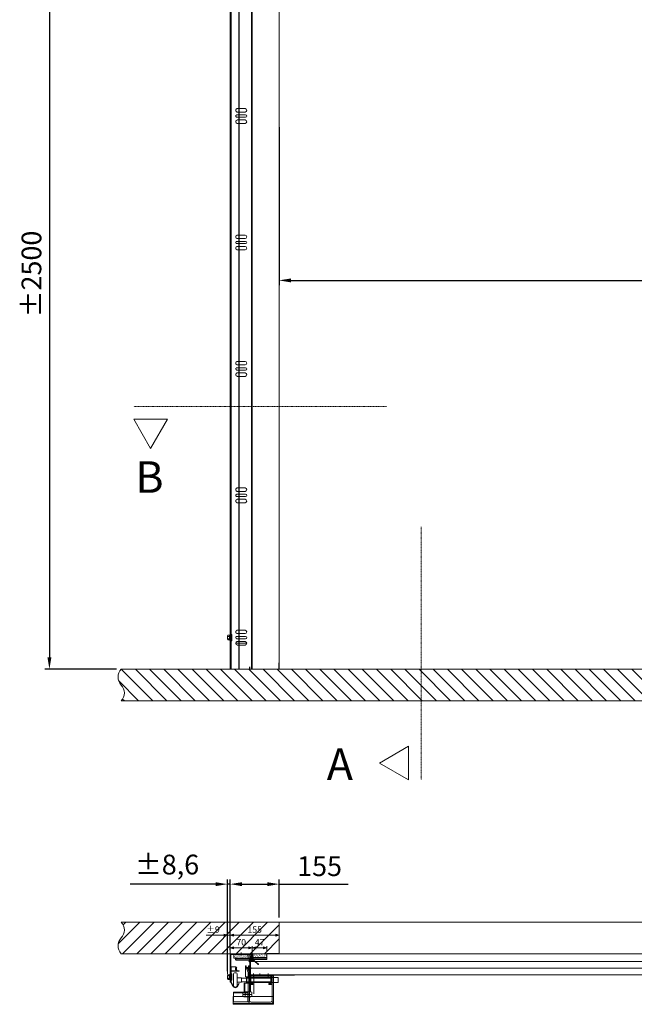
# Model space of a CAD drawing. Units: millimetres. Extents: x 2756 to 70025, y -51692 to -32073.
# Drawn here: x 43033 to 44979, y -41489 to -38374 of the extents above; entities that cross this region are included whole.
import ezdxf
from ezdxf.lldxf.tags import DXFTag

# ---------------------------------------------------------------- set-up
doc = ezdxf.new("R2010")
doc.units = ezdxf.units.MM
for name, pattern in [('ACAD_ISO02W100', [15, 12, -3]), ('ACISOWELD', [3, 2, -1]), ('DASHDOT', [4, 2, -0.9, 0.2, -0.9])]:
    doc.linetypes.add(name, pattern=pattern)
doc.layers.get('Defpoints').update_dxf_attribs({"color": 4})
for name, color, linetype, lineweight in [('0 dun', 7, 'Continuous', 0), ('_DIM', 1, 'Continuous', 9), ('_DIM detail', 6, 'Continuous', 13), ('_situatie', 252, 'Continuous', 9), ('Bouten', 7, 'ACAD_ISO02W100', 5), ('BWP', 201, 'Continuous', 13), ('dim', 1, 'Continuous', 13), ('Hartlijn', 6, 'Continuous', 5), ('hulplijn', 3, 'Continuous', 13), ('Moer', 7, 'Continuous', 20), ('onderdelen', 7, 'Continuous', 13), ('palusol', 1, 'Continuous', 13), ('Rails', 3, 'Continuous', 15), ('Rubber', 250, 'Continuous', 15), ('Zetwerk', 7, 'Continuous', 15)]:
    doc.layers.add(name, color=color, linetype=linetype, lineweight=lineweight)
doc.styles.get("Standard").update_dxf_attribs({"font": 'txt.shx'})
tags = doc.linetypes.add('CENTER2', pattern=[28.575, 19.05, -3.175, 3.175, -3.175]).pattern_tags.tags
tags[10:11] = [DXFTag(74, 4), DXFTag(75, 0), DXFTag(340, '0'), DXFTag(46, 0.0), DXFTag(50, 0.0), DXFTag(44, 0.0), DXFTag(45, 0.0)]
tags[8:9] = [DXFTag(74, 4), DXFTag(75, 0), DXFTag(340, '0'), DXFTag(46, 0.0), DXFTag(50, 0.0), DXFTag(44, 0.0), DXFTag(45, 0.0)]
tags[6:7] = [DXFTag(74, 4), DXFTag(75, 0), DXFTag(340, '0'), DXFTag(46, 0.0), DXFTag(50, 0.0), DXFTag(44, 0.0), DXFTag(45, 0.0)]
tags[4:5] = [DXFTag(74, 4), DXFTag(75, 0), DXFTag(340, '0'), DXFTag(46, 0.0), DXFTag(50, 0.0), DXFTag(44, 0.0), DXFTag(45, 0.0)]
tags = doc.linetypes.add('HIDDEN2', pattern=[4.7625, 3.175, -1.5875]).pattern_tags.tags
tags[6:7] = [DXFTag(74, 4), DXFTag(75, 0), DXFTag(340, '0'), DXFTag(46, 0.0), DXFTag(50, 0.0), DXFTag(44, 0.0), DXFTag(45, 0.0)]
tags[4:5] = [DXFTag(74, 4), DXFTag(75, 0), DXFTag(340, '0'), DXFTag(46, 0.0), DXFTag(50, 0.0), DXFTag(44, 0.0), DXFTag(45, 0.0)]
doc.dimstyles.new('ISO-25$0', dxfattribs={"dimscale": 25, "dimtxt": 2.5, "dimasz": 1.5, "dimexe": 0.6, "dimexo": 0.6, "dimgap": 0.7, "dimtad": 1, "dimtxsty": 'Standard', "dimcen": 2.5, "dimadec": 0, "dimazin": 0, "dimtfac": 1, "dimtmove": 0, "dimatfit": 3, "dimfxl": 1, "dimtfill": 1, "dimarcsym": 0})
doc.dimstyles.new('ISO-8', dxfattribs={"dimscale": 8, "dimtxt": 2.5, "dimasz": 1.5, "dimexe": 0.7, "dimexo": 0.7, "dimtad": 1, "dimdec": 0, "dimtxsty": 'Standard', "dimblk": 'OPEN30', "dimcen": 2.5, "dimadec": 0, "dimazin": 0, "dimtfac": 1, "dimtdec": 0, "dimtmove": 0, "dimatfit": 3, "dimldrblk": 'DOT', "dimfxl": 1, "dimtfill": 1, "dimarcsym": 0})

# ---------------------------------------------------------------- blocks, each defined once
blk = doc.blocks.new('*U53')
at = {"layer": '_situatie'}
h = blk.add_hatch(dxfattribs=at)
h.set_pattern_fill('ANSI31', color=256, scale=10, angle=-90)
h.set_pattern_definition([(315, (265, 0), (22.4506, 22.4506), [])])
h.paths.add_polyline_path([(500, 100), (0, 100), (0, 0), (500, 0, 0.4), (500, 50, -0.4)])
blk.add_lwpolyline([(0, 0), (500, 0, 0.4), (500, 50, -0.4), (500, 100), (0, 100)], format="xyb", close=True, dxfattribs=at)
blk = doc.blocks.new('Palusol 45x6 BA')
at = {"layer": 'palusol'}
h = blk.add_hatch(dxfattribs=at)
h.set_pattern_fill('HONEY', color=256, scale=0.1, angle=-90, style=0)
h.set_pattern_definition([(270, (-7232.0432, 285.61266), (0.274963, -0.47625), [0.3175, -0.635]), (30, (-7232.0432, 285.61266), (0.274963099, 0.476249943), [0.3175, -0.635]), (330, (-7232.0432, 285.61266), (0.549926099, -5.7e-08), [-0.635, 0.3175])])
edge = h.paths.add_edge_path()
edge.add_line((-21.5, -1.25), (-21.5, -4.75))
edge.add_arc((-21.25, -4.75), 0.25, 180, 270)
edge.add_line((-21.25, -5), (21.25, -5))
edge.add_arc((21.25, -4.75), 0.25, 270, 360)
edge.add_line((21.5, -4.75), (21.5, -1.25))
edge.add_arc((21.25, -1.25), 0.25, 0, 90)
edge.add_line((21.25, -1), (-21.25, -1))
edge.add_arc((-21.25, -1.25), 0.25, 90, 180)
for points in [[(-22.5, -1.25), (-22.5, -4.75, 0.4142136), (-21.25, -6), (21.25, -6, 0.4142136), (22.5, -4.75), (22.5, -1.25, 0.4142136), (21.25, 0), (-21.25, 0, 0.4142136)], [(-21.5, -1.25), (-21.5, -4.75, 0.4142136), (-21.25, -5), (21.25, -5, 0.4142136), (21.5, -4.75), (21.5, -1.25, 0.4142136), (21.25, -1), (-21.25, -1, 0.4142136)]]:
    blk.add_lwpolyline(points, format="xyb", close=True, dxfattribs=at)
blk = doc.blocks.new('BWP 45x12 BA')
at = {"layer": 'BWP'}
h = blk.add_hatch(dxfattribs=at)
h.set_pattern_fill('AR-SAND', color=256, scale=0.1, angle=90, style=0)
h.set_pattern_definition([(127.5, (1278.2816, 20347.557), (-4.8941324, -0.1600031), [0, -3.8608, 0, -4.318, 0, -4.1275]), (97.5, (1278.2816, 20347.557), (-7.168251, 4.4952328), [0, -2.0828, 0, -3.4798, 0, -1.3335]), (57.5, (1278.2816, 20344.433), (-0.01437185, 7.9099237), [0, -1.27, 0, -4.572, 0, -5.969]), (47.5, (1278.2816, 20344.433), (-2.2292932, 7.6355645), [0, -0.635, 0, -2.9972, 0, -3.429])])
h.paths.add_polyline_path([(22.5, -12), (22.5, 0), (-22.5, 0), (-22.5, -12)])
blk.add_lwpolyline([(22.5, 0), (22.5, -12), (-22.5, -12), (-22.5, 0)], close=True, dxfattribs=at)
blk = doc.blocks.new('Zijafdichtingsrubber DUOFLAP BA')
at = {"layer": 'Rubber'}
h = blk.add_hatch(dxfattribs=at)
h.set_pattern_fill('ANSI36', color=256, scale=0.5, angle=315)
h.set_pattern_definition([(0, (1352.9302, 20382.122), (2.778125, 1.5875), [3.96875, -0.79375, 0, -0.79375])])
h.paths.add_polyline_path([(0, 2, 0.162278), (0.4, 0.8, -0.618034), (0, 0), (-4, 0, -0.704053), (-4.3, 0.9), (-2.5, 2.4, 0.218635), (-2, 3.8), (-2, 8.3, 0.198912), (-2.3, 9.2), (-4.2, 11.4, 1), (-5.3, 10.4), (-3.8, 8.7, -0.198912), (-3.5, 7.9), (-3.5, 3.9, -0.20481), (-3.7, 3.6), (-5.3, 2, 0.101638), (-5.8, 1.4), (-11.2, -5.3, 0.414214), (-11.2, -5.7), (-11.1, -5.8, 0.394926), (-10.7, -5.8), (-5.8, -0.5, 0.273987), (-4, -1.5), (1.4, -1.5, 0.140772), (2, -1.3), (5.9, -2.8), (19, -13.7, 0.40919), (19.6, -13.7), (19.6, -13.6, 0.414214), (19.6, -13.1), (4.5, 0), (2, 0.9, -0.215083), (1.5, 2), (1.5, 17.5, 0.414214), (-0.5, 19.5), (-1, 19.5, 1), (-2, 19.5), (-5.5, 19.5, 1), (-6.5, 19.5), (-6.5, 18), (-0.5, 18, -0.414214), (0, 17.5)])
blk.add_lwpolyline([(19.6, -13.6, 0.414214), (19.6, -13.1), (4.5, 0), (2, 0.9, -0.215083), (1.5, 2), (1.5, 17.5, 0.414214), (-0.5, 19.5), (-1, 19.5, 1), (-2, 19.5), (-5.5, 19.5, 1), (-6.5, 19.5), (-6.5, 18), (-0.5, 18, -0.414214), (0, 17.5), (0, 2, 0.162278), (0.4, 0.8, -0.618034), (0, 0), (-4, 0, -0.704053), (-4.3, 0.9), (-2.5, 2.4, 0.218635), (-2, 3.8), (-2, 8.3, 0.198912), (-2.3, 9.2), (-4.2, 11.4, 1), (-5.3, 10.4), (-3.8, 8.7, -0.198912), (-3.5, 7.9), (-3.5, 3.9, -0.20481), (-3.7, 3.6), (-5.3, 2, 0.101638), (-5.8, 1.4), (-11.2, -5.3, 0.414214), (-11.2, -5.7), (-11.1, -5.8, 0.394926), (-10.7, -5.8), (-5.8, -0.5, 0.273987), (-4, -1.5), (1.4, -1.5, 0.140772), (2, -1.3), (5.9, -2.8), (19, -13.7, 0.40919), (19.6, -13.7)], format="xyb", close=True, dxfattribs=at)
blk = doc.blocks.new('*U378')
for p, q in [((16, 1), (19.2, 2.6)), ((16, -1), (19.2, -2.6))]:
    blk.add_line(p, q)
blk.add_lwpolyline([(1.1, 5.6), (1, 5.6, 0.33274), (0.9, 5.5, -0.327057), (0.7, 5.4, -0.327057), (0.5, 5.5, 0.33274), (0.4, 5.6), (0.3, 5.6, 0.414214), (0, 5.3), (0, -5.3, 0.414214), (0.3, -5.6), (0.4, -5.6, 0.33274), (0.5, -5.5, -0.327057), (0.7, -5.4, -0.327057), (0.9, -5.5, 0.33274), (1, -5.6), (1.1, -5.6), (1.1, -5.6, 0.414214), (1.4, -5.3), (1.4, 5.3, 0.414214)], format="xyb", close=True)
for points in [[(16, 3.2), (15.3, 2.5), (15.3, -2.5), (16, -3.2)], [(16, 2), (19.2, 5.2)], [(16, 0), (19.2, 0)], [(16, -2), (19.2, -5.2)]]:
    blk.add_lwpolyline(points)
at = {"layer": 'onderdelen'}
blk.add_lwpolyline([(15.5, 6), (0, 6), (0, 5.5), (0.6, 5.5, 1), (0.8, 5.5), (1.4, 5.5), (1.4, -5.5), (0.8, -5.5, 1), (0.6, -5.5), (0, -5.5), (0, -6), (15.5, -6, 0.414214), (16, -5.5), (16, 5.5, 0.414214)], format="xyb", close=True, dxfattribs=at)
blk = doc.blocks.new('*U155')
blk.add_lwpolyline([(1.8, 4), (0, 4), (0, -4), (1.8, -4)], close=True)
at = {"layer": 'Moer'}
blk.add_lwpolyline([(-2, -9, 1), (0, -9), (0, 9, 1), (-2, 9)], format="xyb", close=True, dxfattribs=at)
blk.add_lwpolyline([(0, -4), (12, -4), (12, 4), (0, 4)], close=True, dxfattribs=at)
blk = doc.blocks.new('*U47')
at = {"ltscale": 0.5}
for p, q in [((-7.3, 1.7), (-7.3, 7.5)), ((7.2, 1.7), (7.2, 7.5))]:
    blk.add_line(p, q, dxfattribs=at)
blk.add_lwpolyline([(-7.3, 1.7), (-8.9, 0.5, 0.668179), (-8.7, 0), (8.6, 0, 0.668179), (8.9, 0.5), (7.2, 1.7)], format="xyb")
at = {"layer": 'Bouten', "linetype": 'Continuous'}
for p, q in [((5.4, 8), (-5.4, 8)), ((-3.6, 7.5), (-3.6, 1.9)), ((3.6, 7.5), (3.6, 1.9))]:
    blk.add_line(p, q, dxfattribs=at)
for centre, radius, start, end in [((-5.4, 4.7), 3.31, 56.9294, 123.0706), ((-5.3, -1.1), 3.39, 60.7345, 125.1701), ((0, -4.6), 12.6, 73.2213, 106.7787), ((0, -8.2), 10.7, 70.1505, 109.8495), ((5.4, 4.7), 3.31, 56.9288, 123.0708), ((5.3, -1.4), 3.66, 57.4699, 116.6256)]:
    blk.add_arc(centre, radius, start, end, dxfattribs=at)
blk = doc.blocks.new('Rails Doorsnede')
at = {"layer": 'Rails'}
blk.add_lwpolyline([(-26.1, -37.3, -0.120454), (-26.5, -35.6), (-26.5, -3.8, -0.414214), (-22.7, 0), (0, 0), (0, -1.4), (-23.1, -1.4, 0.414214), (-25.1, -3.4), (-25.1, -35.6, 0.120454), (-24.9, -36.5), (-18.9, -48, 0.607129), (-5.5, -48), (-1.3, -39.9), (0, -40.5), (-4.2, -48.7, -0.607129), (-20.2, -48.7)], format="xyb", close=True, dxfattribs=at)
blk = doc.blocks.new('_Open30')
at = {"color": 0, "linetype": 'ByBlock', "lineweight": -2}
for p, q in [((-1, 0.27), (0, 0)), ((0, 0), (-1, -0.27)), ((0, 0), (-1, 0))]:
    blk.add_line(p, q, dxfattribs=at)
blk = doc.blocks.new('*D265')
at = {"layer": '_DIM detail', "color": 0, "lineweight": -2, "transparency": 16777216}
for p, q in [((-155, 1.6), (-155, 24.3)), ((-143, 18.7), (-97, 18.7)), ((-85, -0.4), (-85, 24.3))]:
    blk.add_line(p, q, dxfattribs=at)
at = {"layer": 'Defpoints', "color": 0, "transparency": 16777216}
for p in [(-85, 18.7), (-155, -4), (-85, -6)]:
    blk.add_point(p, dxfattribs=at)
at = {"layer": '_DIM detail', "color": 0, "lineweight": -2, "transparency": 16777216, "xscale": 12, "yscale": 12, "zscale": 12, "rotation": 180}
blk.add_blockref('_Open30', (-155, 18.7), dxfattribs=at)
at = {"layer": '_DIM detail', "color": 0, "lineweight": -2, "transparency": 16777216, "xscale": 12, "yscale": 12, "zscale": 12}
blk.add_blockref('_Open30', (-85, 18.7), dxfattribs=at)
at = {"layer": '_DIM detail', "color": 0, "transparency": 16777216, "insert": (-120, 33.7), "char_height": 20, "attachment_point": 5, "bg_fill": 3, "box_fill_scale": 1.1, "bg_fill_color": 256, "bg_fill_true_color": 13158600, "bg_fill_transparency": 0}
blk.add_mtext('70', dxfattribs=at)
blk = doc.blocks.new('_Dot')
at = {"color": 0, "linetype": 'ByBlock', "lineweight": -2}
blk.add_line((-0.5, 0), (-1, 0), dxfattribs=at)
at = {"color": 0, "linetype": 'ByBlock', "const_width": 0.5}
blk.add_lwpolyline([(-0.25, 0, 1), (0.25, 0, 1)], format="xyb", close=True, dxfattribs=at)
blk = doc.blocks.new('*D262')
at = {"layer": '_DIM detail', "color": 0, "lineweight": -2, "transparency": 16777216}
for p, q in [((-85, -0.4), (-85, 24.3)), ((-73, 18.7), (-50.5, 18.7)), ((-38.5, 5.6), (-38.5, 24.3))]:
    blk.add_line(p, q, dxfattribs=at)
at = {"layer": 'Defpoints', "color": 0, "transparency": 16777216}
for p in [(-85, -6), (-38.5, 0)]:
    blk.add_point(p, dxfattribs=at)
at = {"layer": '_DIM detail', "color": 0, "lineweight": -2, "transparency": 16777216, "xscale": 12, "yscale": 12, "zscale": 12, "rotation": 180}
blk.add_blockref('_Open30', (-85, 18.7), dxfattribs=at)
at = {"layer": '_DIM detail', "color": 0, "lineweight": -2, "transparency": 16777216, "xscale": 12, "yscale": 12, "zscale": 12}
blk.add_blockref('_Open30', (-38.5, 18.7), dxfattribs=at)
at = {"layer": '_DIM detail', "color": 0, "transparency": 16777216, "insert": (-61.7, 33.7), "char_height": 20, "attachment_point": 5, "bg_fill": 3, "box_fill_scale": 1.1, "bg_fill_color": 256, "bg_fill_true_color": 13158600, "bg_fill_transparency": 0}
blk.add_mtext('47', dxfattribs=at)
at = {"layer": 'Defpoints', "color": 0, "transparency": 16777216}
blk.add_point((-38.5, 18.7), dxfattribs=at)
blk = doc.blocks.new('*D263')
at = {"layer": '_DIM detail', "color": 0, "lineweight": -2, "transparency": 16777216}
for p, q in [((-155, 1.6), (-155, 64.3)), ((0, 5.6), (0, 64.3)), ((-143, 58.7), (-12, 58.7))]:
    blk.add_line(p, q, dxfattribs=at)
at = {"layer": 'Defpoints', "color": 0, "transparency": 16777216}
for p in [(0, 58.7), (0, 0), (-155, -4)]:
    blk.add_point(p, dxfattribs=at)
at = {"layer": '_DIM detail', "color": 0, "lineweight": -2, "transparency": 16777216, "xscale": 12, "yscale": 12, "zscale": 12, "rotation": 180}
blk.add_blockref('_Open30', (-155, 58.7), dxfattribs=at)
at = {"layer": '_DIM detail', "color": 0, "lineweight": -2, "transparency": 16777216, "xscale": 12, "yscale": 12, "zscale": 12}
blk.add_blockref('_Open30', (0, 58.7), dxfattribs=at)
at = {"layer": '_DIM detail', "color": 0, "transparency": 16777216, "insert": (-77.5, 73.7), "char_height": 20, "attachment_point": 5, "bg_fill": 3, "box_fill_scale": 1.1, "bg_fill_color": 256, "bg_fill_true_color": 13158600, "bg_fill_transparency": 0}
blk.add_mtext('155', dxfattribs=at)
blk = doc.blocks.new('*D264')
at = {"layer": '_DIM detail', "color": 0, "lineweight": -2, "transparency": 16777216}
for p, q in [((-163.6, -64.4), (-163.6, 64.3)), ((-155, 1.6), (-155, 64.3)), ((-175.6, 58.7), (-230.9, 58.7)), ((-155, 58.7), (-163.6, 58.7)), ((-143, 58.7), (-131, 58.7))]:
    blk.add_line(p, q, dxfattribs=at)
at = {"layer": 'Defpoints', "color": 0, "transparency": 16777216}
for p in [(-163.6, 58.7), (-155, -4), (-163.6, -70)]:
    blk.add_point(p, dxfattribs=at)
at = {"layer": '_DIM detail', "color": 0, "lineweight": -2, "transparency": 16777216, "xscale": 12, "yscale": 12, "zscale": 12}
blk.add_blockref('_Open30', (-163.6, 58.7), dxfattribs=at)
at = {"layer": '_DIM detail', "color": 0, "lineweight": -2, "transparency": 16777216, "xscale": 12, "yscale": 12, "zscale": 12, "rotation": 180}
blk.add_blockref('_Open30', (-155, 58.7), dxfattribs=at)
at = {"layer": '_DIM detail', "color": 0, "transparency": 16777216, "insert": (-209.3, 73.7), "char_height": 20, "attachment_point": 5, "bg_fill": 3, "box_fill_scale": 1.1, "bg_fill_color": 256, "bg_fill_true_color": 13158600, "bg_fill_transparency": 0}
blk.add_mtext('%%P9', dxfattribs=at)
blk = doc.blocks.new('*U375')
at = {"layer": '_DIM detail', "color": 0, "linetype": 'CENTER2', "transparency": 16777216}
blk.add_line((0, 3.5), (0, -3.5), dxfattribs=at)
blk = doc.blocks.new('*U376')
at = {"layer": '_DIM detail', "color": 0, "linetype": 'CENTER2', "transparency": 16777216}
blk.add_line((0, 3.5), (0, -3.5), dxfattribs=at)
blk = doc.blocks.new('M16 Moer ZA')
at = {"layer": 'Bouten', "color": 0, "linetype": 'Continuous'}
for p, q in [((-14.5, 1.1), (-14.5, 6.9)), ((-10.9, 8), (10.9, 8)), ((-10.9, 0), (10.9, 0)), ((-7.3, 1.1), (-7.3, 6.9)), ((7.3, 1.1), (7.3, 6.9)), ((14.5, 1.1), (14.5, 6.9))]:
    blk.add_line(p, q, dxfattribs=at)
for centre, radius, start, end in [((-10.9, 1.3), 6.7, 57.1328, 122.8672), ((-10.9, 6.7), 6.7, 237.1328, 302.8672), ((0, -17.2), 25.2, 73.2214, 106.7786), ((0, 25.2), 25.2, 253.2214, 286.7786), ((10.9, 1.3), 6.7, 57.1328, 122.8672), ((10.9, 6.7), 6.7, 237.1328, 302.8672)]:
    blk.add_arc(centre, radius, start, end, dxfattribs=at)
blk = doc.blocks.new('*U374')
at = {"layer": 'onderdelen'}
for points in [[(5, 6.8), (5, -81, -0.414214), (-3, -89), (-67, -89, -0.414214), (-75, -81), (-75, -2), (-71, -2), (-71, -80, 0.414214), (-66, -85), (-4, -85, 0.414214), (1, -80), (1, 7.5, -0.094491), (1.4, 9.4), (5.4, 19.6, 0.094491), (5.7, 21.4), (5.7, 22.2, 0.17934), (9.7, 22.2), (9.7, 20.7, -0.094491), (9.4, 18.8), (5.4, 8.6, 0.094491)], [(0, -8), (-3, -8), (-3, -3), (-67, -3), (-67, -8), (-70, -8), (-70, -3, -0.414214), (-67, 0), (-3, 0, -0.414214), (0, -3)], [(13.5, 30), (11.3, 30), (11.3, 27.7, -1.056338), (4.2, 27.7), (4.2, 30), (2, 30), (2, -5), (13.5, -5)], [(13.5, 27.9, -1.056338), (2, 27.9), (2, 30), (4.2, 30), (4.2, 27.7, 1.056338), (11.3, 27.7), (11.3, 30), (13.5, 30)]]:
    blk.add_lwpolyline(points, format="xyb", close=True, dxfattribs=at)
at = {"layer": 'onderdelen', "linetype": 'HIDDEN2', "ltscale": 0.5}
for points in [[(-62, -3), (-55, -3), (-55, 0), (-62, 0)], [(-15, -3), (-8, -3), (-8, 0), (-15, 0)]]:
    blk.add_lwpolyline(points, close=True, dxfattribs=at)
at = {"layer": 'onderdelen'}
blk.add_lwpolyline([(0, -6), (0, -4.5, -0.414214), (1.5, -3), (1.5, -3, 0.414214), (3, -1.5), (3, 5.7), (0, 5.7), (0, 0), (0, 0, 0.414214), (-3, -3), (-3, -4.3)], format="xyb", dxfattribs=at)
for points in [[(-90, -7), (-75, -7), (-75, -23), (-90, -23)], [(17.7, -25), (17.7, -52.5), (-2.3, -52.5), (-2.3, -25)], [(52, -67), (6, -67), (6, -54), (52, -54)], [(53, -92), (-75, -92), (-75, -67), (53, -67)], [(-75, -89), (53, -89), (53, -92), (-75, -92)]]:
    blk.add_lwpolyline(points, close=True, dxfattribs=at)
at = {"layer": 'onderdelen', "linetype": 'HIDDEN2'}
for points in [[(-75, -7), (10, -7), (10, -23), (-75, -23)], [(15.7, -25), (15.7, -52.5), (-0.3, -52.5), (-0.3, -25)], [(6, -67), (52, -67), (52, -84), (6, -84)]]:
    blk.add_lwpolyline(points, close=True, dxfattribs=at)
at = {"layer": 'onderdelen'}
for points in [[(-70, -8), (-70, -29), (-60, -29), (-60, -26), (-67, -26), (-67, -8)], [(0, -8), (0, -29), (-10, -29), (-10, -26), (-3, -26), (-3, -8)], [(52, -55.5), (6, -55.5)]]:
    blk.add_lwpolyline(points, dxfattribs=at)
at = {"layer": '_DIM detail', "linetype": 'CENTER2'}
for name, p in [('*U375', (-58.5, -1.5)), ('*U376', (-11.5, -1.5))]:
    blk.add_blockref(name, p, dxfattribs=at)
at = {"layer": 'onderdelen', "xscale": -1, "rotation": 180}
for p in [(7.7, -52.5), (7.7, -60.5)]:
    blk.add_blockref('M16 Moer ZA', p, dxfattribs=at)
blk = doc.blocks.new('*U37')
at = {"layer": 'Hartlijn', "color": 0, "linetype": 'CENTER2', "transparency": 16777216}
blk.add_line((0, 4.25), (0, -4.25), dxfattribs=at)
blk = doc.blocks.new('*U38')
at = {"layer": 'Hartlijn', "color": 0, "linetype": 'CENTER2', "transparency": 16777216}
blk.add_line((0, 4.25), (0, -4.25), dxfattribs=at)
blk = doc.blocks.new('*U39')
at = {"layer": 'Hartlijn', "color": 0, "linetype": 'CENTER2', "transparency": 16777216}
blk.add_line((0, 4.25), (0, -4.25), dxfattribs=at)
blk = doc.blocks.new('RD00013 - Zijplaat Onderpaneel BA')
at = {"layer": 'Zetwerk'}
for points in [[(-140, 0), (-140, -1.5), (1.5, -1.5), (1.5, 44), (-10, 44), (-10, 42.5), (0, 42.5), (0, 0)], [(-59.35, -1.5), (-54.65, -1.5), (-54.65, 0), (-59.35, 0)], [(-32.35, -1.5), (-27.65, -1.5), (-27.65, 0), (-32.35, 0)], [(-12.35, -1.5), (-7.65, -1.5), (-7.65, 0), (-12.35, 0)]]:
    blk.add_lwpolyline(points, close=True, dxfattribs=at)
at = {"layer": 'Hartlijn', "linetype": 'CENTER2'}
for name, p in [('*U37', (-57, -0.75)), ('*U38', (-30, -0.75)), ('*U39', (-10, -0.75))]:
    blk.add_blockref(name, p, dxfattribs=at)
blk = doc.blocks.new('Wiel BA')
at = {"layer": 'onderdelen', "linetype": 'Continuous'}
for p, q in [((-123, -17), (-123, 17)), ((-111, -17), (-111, 17)), ((-111, 6.75), (-98, 6.75)), ((-98, -6.75), (-98, 6.75)), ((-98, 5.5), (-1, 5.5)), ((-1, -5.5), (-1, 5.5)), ((-1, 5.5), (0, 4.5)), ((0, 4.5), (0, -4.5)), ((-98, -6.75), (-111, -6.75)), ((-1, -5.5), (-98, -5.5)), ((0, -4.5), (-1, -5.5))]:
    blk.add_line(p, q, dxfattribs=at)
for centre, start, end in [((-117, 17), 0, 180), ((-117, -17), 180, 0)]:
    blk.add_arc(centre, 6, start, end, dxfattribs=at)
blk = doc.blocks.new('*D225')
at = {"layer": 'Defpoints', "color": 0, "lineweight": -2, "transparency": 16777216}
for p, q in [((2.5, -3.4), (2.5, -24.4)), ((5.5, -23), (3180.5, -23)), ((3183.5, -42.6), (3183.5, -21.6))]:
    blk.add_line(p, q, dxfattribs=at)
at = {"layer": 'Defpoints', "color": 0, "transparency": 16777216}
for p in [(2.5, -2), (3183.5, -23), (3183.5, -44)]:
    blk.add_point(p, dxfattribs=at)
at = {"layer": 'Defpoints', "color": 0, "lineweight": -2, "transparency": 16777216, "xscale": 3, "yscale": 3, "zscale": 3, "rotation": 180}
blk.add_blockref('_Open30', (2.5, -23), dxfattribs=at)
at = {"layer": 'Defpoints', "color": 0, "lineweight": -2, "transparency": 16777216, "xscale": 3, "yscale": 3, "zscale": 3}
blk.add_blockref('_Open30', (3183.5, -23), dxfattribs=at)
at = {"layer": 'Defpoints', "color": 0, "transparency": 16777216, "insert": (1593, -19.25), "char_height": 5, "attachment_point": 5, "bg_fill": 3, "box_fill_scale": 1.1, "bg_fill_color": 256, "bg_fill_true_color": 13158600, "bg_fill_transparency": 0}
blk.add_mtext('Pultrusie L=3181', dxfattribs=at)
blk = doc.blocks.new('*U60')
at = {"layer": '_situatie'}
h = blk.add_hatch(dxfattribs=at)
h.set_pattern_fill('ANSI31', color=256, scale=10, angle=-90)
h.set_pattern_definition([(315, (3765, 0), (22.45064, 22.45064), [])])
h.paths.add_polyline_path([(4000, 100), (0, 100, 0.4), (0, 50, -0.4), (0, 0), (4000, 0, 0.4), (4000, 50, -0.4)])
blk.add_lwpolyline([(0, 0), (4000, 0, 0.4), (4000, 50, -0.4), (4000, 100), (0, 100, 0.4), (0, 50, -0.4)], format="xyb", close=True, dxfattribs=at)
blk = doc.blocks.new('*U204')
blk.add_line((137.5, 82), (102.5, 82))
at = {"layer": '_situatie'}
for points in [[(155, 0), (85, 0), (85, 4265), (155, 4265)], [(87, 4265), (153, 4265), (153, 0), (87, 0)]]:
    blk.add_lwpolyline(points, close=True, dxfattribs=at)
at = {"layer": 'Defpoints'}
for points in [[(0, 0), (0, 20)], [(93, 0), (93, 7.6)]]:
    blk.add_lwpolyline(points, dxfattribs=at)
at = {"layer": 'onderdelen'}
for points in [[(126.5, 1762.5), (108, 1762.5, -1), (108, 1773.5), (126.5, 1773.5)], [(127.2, 1753.5), (106, 1753.5, 1), (106, 1746.5), (127.2, 1746.5)], [(127.2, 1726.5), (108, 1726.5, -1), (108, 1737.5), (127.2, 1737.5)], [(126.5, 1362.5), (108, 1362.5, -1), (108, 1373.5), (126.5, 1373.5)], [(127.2, 1353.5), (106, 1353.5, 1), (106, 1346.5), (127.2, 1346.5)], [(127.2, 1326.5), (108, 1326.5, -1), (108, 1337.5), (127.2, 1337.5)], [(126.5, 962.5), (108, 962.5, -1), (108, 973.5), (126.5, 973.5)], [(127.2, 953.5), (106, 953.5, 1), (106, 946.5), (127.2, 946.5)], [(127.2, 926.5), (108, 926.5, -1), (108, 937.5), (127.2, 937.5)], [(126.5, 562.5), (108, 562.5, -1), (108, 573.5), (126.5, 573.5)], [(127.2, 553.5), (106, 553.5, 1), (106, 546.5), (127.2, 546.5)], [(127.2, 526.5), (108, 526.5, -1), (108, 537.5), (127.2, 537.5)], [(126.5, 112.5), (108, 112.5, -1), (108, 123.5), (126.5, 123.5)], [(126.5, 103.5), (106, 103.5, 1), (106, 96.5), (126.5, 96.5)], [(126.5, 76.5), (108, 76.5, -1), (108, 87.5), (126.5, 87.5)]]:
    blk.add_lwpolyline(points, format="xyb", dxfattribs=at)
at = {"layer": 'onderdelen', "linetype": 'ACISOWELD'}
for points in [[(126.5, 1773.5), (132, 1773.5, -1), (132, 1762.5), (126.5, 1762.5)], [(127.2, 1746.5), (134, 1746.5, 1), (134, 1753.5), (127.2, 1753.5)], [(127.2, 1737.5), (132, 1737.5, -1), (132, 1726.5), (127.2, 1726.5)], [(126.5, 1373.5), (132, 1373.5, -1), (132, 1362.5), (126.5, 1362.5)], [(127.2, 1346.5), (134, 1346.5, 1), (134, 1353.5), (127.2, 1353.5)], [(127.2, 1337.5), (132, 1337.5, -1), (132, 1326.5), (127.2, 1326.5)], [(126.5, 973.5), (132, 973.5, -1), (132, 962.5), (126.5, 962.5)], [(127.2, 946.5), (134, 946.5, 1), (134, 953.5), (127.2, 953.5)], [(127.2, 937.5), (132, 937.5, -1), (132, 926.5), (127.2, 926.5)], [(126.5, 573.5), (132, 573.5, -1), (132, 562.5), (126.5, 562.5)], [(127.2, 546.5), (134, 546.5, 1), (134, 553.5), (127.2, 553.5)], [(127.2, 537.5), (132, 537.5, -1), (132, 526.5), (127.2, 526.5)], [(126.5, 123.5), (132, 123.5, -1), (132, 112.5), (126.5, 112.5)], [(126.5, 96.5), (134, 96.5, 1), (134, 103.5), (126.5, 103.5)], [(126.5, 87.5), (132, 87.5, -1), (132, 76.5), (126.5, 76.5)]]:
    blk.add_lwpolyline(points, format="xyb", dxfattribs=at)
at = {"layer": 'Rails'}
blk.add_lwpolyline([(126.5, 4224.5), (126.5, 0), (153, 0), (153, 4229.4)], dxfattribs=at)
at = {"layer": 'Rails', "linetype": 'ACISOWELD'}
for points in [[(127.8, 0), (127.8, 4222)], [(151.6, 4229.4), (151.6, 0)]]:
    blk.add_lwpolyline(points, dxfattribs=at)
at = {"layer": 'onderdelen'}
blk.add_blockref('*U155', (151.6, 100), dxfattribs=at)
at = {"layer": 'onderdelen', "rotation": 270}
blk.add_blockref('*U47', (155, 100), dxfattribs=at)
blk = doc.blocks.new('*D406')
at = {"layer": '_DIM', "color": 0, "lineweight": -2, "transparency": 16777216}
for p, q in [((43653.4, -41109.1), (43383, -41109.1)), ((43690.9, -41384.1), (43690.9, -41094.1)), ((43699.5, -41109.1), (43690.9, -41109.1)), ((43699.5, -41318.1), (43699.5, -41094.1)), ((43737, -41109.1), (43774.5, -41109.1))]:
    blk.add_line(p, q, dxfattribs=at)
at = {"layer": '_DIM', "color": 0, "transparency": 16777216}
for points in [[(43653.4, -41102.9), (43653.4, -41115.4), (43690.9, -41109.1)], [(43737, -41102.9), (43737, -41115.4), (43699.5, -41109.1)]]:
    blk.add_solid(points, dxfattribs=at)
at = {"layer": 'Defpoints', "color": 0, "transparency": 16777216}
for p in [(43690.9, -41109.1), (43699.5, -41333.1), (43690.9, -41399.1)]:
    blk.add_point(p, dxfattribs=at)
at = {"layer": '_DIM', "color": 0, "transparency": 16777216, "insert": (43499.5, -41055.2), "char_height": 62.5, "attachment_point": 5, "bg_fill": 3, "box_fill_scale": 1.1, "bg_fill_color": 256, "bg_fill_true_color": 13158600, "bg_fill_transparency": 0}
blk.add_mtext('%%P8,6', dxfattribs=at)
blk = doc.blocks.new('*D412')
at = {"layer": '_DIM', "color": 0, "lineweight": -2, "transparency": 16777216}
for p, q in [((43214.5, -37929.1), (43112.3, -37929.1)), ((43127.3, -37966.6), (43127.3, -40391.6)), ((43339.5, -40429.1), (43112.3, -40429.1))]:
    blk.add_line(p, q, dxfattribs=at)
at = {"layer": '_DIM', "color": 0, "transparency": 16777216}
for points in [[(43121, -37966.6), (43133.5, -37966.6), (43127.3, -37929.1)], [(43121, -40391.6), (43133.5, -40391.6), (43127.3, -40429.1)]]:
    blk.add_solid(points, dxfattribs=at)
at = {"layer": 'Defpoints', "color": 0, "transparency": 16777216}
for p in [(43229.5, -37929.1), (43127.3, -40429.1), (43354.5, -40429.1)]:
    blk.add_point(p, dxfattribs=at)
at = {"layer": '_DIM', "color": 0, "transparency": 16777216, "insert": (43078.5, -39179.1), "char_height": 62.5, "attachment_point": 5, "rotation": 90, "bg_fill": 3, "box_fill_scale": 1.1, "bg_fill_color": 256, "bg_fill_true_color": 13158600, "bg_fill_transparency": 0}
blk.add_mtext('%%P2500', dxfattribs=at)
blk = doc.blocks.new('*D455')
at = {"layer": '_DIM', "color": 0, "lineweight": -2, "transparency": 16777216}
for p, q in [((43699.5, -41318.1), (43699.5, -41094.1)), ((43737, -41109.1), (43817, -41109.1)), ((43854.5, -41214.1), (43854.5, -41094.1)), ((43854.5, -41109.1), (44072.9, -41109.1))]:
    blk.add_line(p, q, dxfattribs=at)
at = {"layer": '_DIM', "color": 0, "transparency": 16777216}
for points in [[(43737, -41102.9), (43737, -41115.4), (43699.5, -41109.1)], [(43817, -41102.9), (43817, -41115.4), (43854.5, -41109.1)]]:
    blk.add_solid(points, dxfattribs=at)
at = {"layer": 'Defpoints', "color": 0, "transparency": 16777216}
for p in [(43854.5, -41109.1), (43854.5, -41229.1), (43699.5, -41333.1)]:
    blk.add_point(p, dxfattribs=at)
at = {"layer": '_DIM', "color": 0, "transparency": 16777216, "insert": (43982.5, -41060.4), "char_height": 62.5, "attachment_point": 5, "bg_fill": 3, "box_fill_scale": 1.1, "bg_fill_color": 256, "bg_fill_true_color": 13158600, "bg_fill_transparency": 0}
blk.add_mtext('155', dxfattribs=at)
blk = doc.blocks.new('*D506')
at = {"layer": '_DIM', "color": 0, "lineweight": -2, "transparency": 16777216}
for p, q in [((43854.5, -38714.1), (43854.5, -39214.1)), ((46854.5, -38714.1), (46854.5, -39214.1)), ((43892, -39199.1), (46817, -39199.1))]:
    blk.add_line(p, q, dxfattribs=at)
at = {"layer": '_DIM', "color": 0, "transparency": 16777216}
for points in [[(43892, -39192.9), (43892, -39205.4), (43854.5, -39199.1)], [(46817, -39192.9), (46817, -39205.4), (46854.5, -39199.1)]]:
    blk.add_solid(points, dxfattribs=at)
at = {"layer": 'Defpoints', "color": 0, "transparency": 16777216}
for p in [(43854.5, -38699.1), (46854.5, -38699.1), (46854.5, -39199.1)]:
    blk.add_point(p, dxfattribs=at)
at = {"layer": '_DIM', "color": 0, "transparency": 16777216, "insert": (45354.5, -39150.4), "char_height": 62.5, "attachment_point": 5, "bg_fill": 3, "box_fill_scale": 1.1, "bg_fill_color": 256, "bg_fill_true_color": 13158600, "bg_fill_transparency": 0}
blk.add_mtext('Ax', dxfattribs=at)
blk = doc.blocks.new('*U261')
at = {"layer": 'Defpoints'}
for points in [[(-93, 0), (-93, -20)], [(0, 0), (-38.5, 0)]]:
    blk.add_lwpolyline(points, dxfattribs=at)
at = {"layer": 'Hartlijn'}
blk.add_lwpolyline([(-120, -6), (-120, 4)], dxfattribs=at)
at = {"layer": 'Zetwerk', "linetype": 'Continuous'}
blk.add_lwpolyline([(-153, -90), (-155, -90), (-155, -4, -0.414214), (-151, 0), (-97.2, 0, -0.182676), (-94.6, -1, 0.182676), (-91.9, -2), (-89, -2, -0.414214), (-85, -6), (-85, -20), (-87, -20), (-87, -6, 0.414214), (-89, -4), (-92.8, -4, -0.182676), (-95.4, -3, 0.182676), (-98, -2), (-151, -2, 0.414214), (-153, -4)], format="xyb", close=True, dxfattribs=at)
at = {"layer": 'Zetwerk'}
blk.add_lwpolyline([(-102.5, 0), (-137.5, 0), (-137.5, -2), (-102.5, -2)], close=True, dxfattribs=at)
at = {"layer": '0 dun', "xscale": -1, "rotation": 90}
blk.add_blockref('*U47', (-155, -74), dxfattribs=at)
at = {"layer": 'BWP'}
for p in [(-120.5, -2), (-61, 0)]:
    blk.add_blockref('BWP 45x12 BA', p, dxfattribs=at)
at = {"layer": 'Moer', "xscale": -1}
blk.add_blockref('*U155', (-151.6, -74), dxfattribs=at)
at = {"layer": 'onderdelen'}
blk.add_blockref('*U378', (-153, -48), dxfattribs=at)
at = {"layer": 'palusol'}
for p in [(-115.5, -14), (-61, -12)]:
    blk.add_blockref('Palusol 45x6 BA', p, dxfattribs=at)
at = {"layer": 'Rails'}
blk.add_blockref('Rails Doorsnede', (-126.5, -54), dxfattribs=at)
at = {"layer": 'Rubber'}
blk.add_blockref('Zijafdichtingsrubber DUOFLAP BA', (-85, -20), dxfattribs=at)
at = {"layer": '_DIM detail'}
dim = blk.add_linear_dim(base=(-85, 18.7), p1=(-155, -4), p2=(-85, -6), dimstyle='ISO-8', dxfattribs=at)
dim.commit()
dim.dimension.update_dxf_attribs({"geometry": '*D265', "text_midpoint": (-120, 33.7)})
dim = blk.add_linear_dim(base=(-38.5, 18.6709277), p1=(-85, -6), p2=(-38.5, 0), dimstyle='ISO-8', override={"dimtmove": 1}, dxfattribs=at)
dim.commit()
dim.dimension.update_dxf_attribs({"geometry": '*D262', "text_midpoint": (-61.75, 33.6709277)})
dim = blk.add_linear_dim(base=(0, 58.7), p1=(-155, -4), p2=(0, 0), dimstyle='ISO-8', dxfattribs=at)
dim.commit()
dim.dimension.update_dxf_attribs({"geometry": '*D263', "text_midpoint": (-77.5, 73.7)})
dim = blk.add_linear_dim(base=(-163.6, 58.7), p1=(-155, -4), p2=(-163.6, -70), text='%%P<>', dimstyle='ISO-8', override={"dimtmove": 0}, dxfattribs=at)
dim.commit()
dim.dimension.update_dxf_attribs({"geometry": '*D264', "text_midpoint": (-209.3, 73.7)})
blk = doc.blocks.new('*U224')
at = {"layer": 'onderdelen'}
blk.add_lwpolyline([(2.5, -2), (3183.5, -2), (3183.5, -44), (2.5, -44)], close=True, dxfattribs=at)
at = {"layer": 'Zetwerk'}
blk.add_lwpolyline([(12.5, -44), (12.5, -104.3)], dxfattribs=at)
at = {"layer": 'onderdelen', "xscale": -1, "rotation": 180}
blk.add_blockref('Wiel BA', (71.3, -60.5), dxfattribs=at)
at = {"layer": 'onderdelen', "rotation": 180}
blk.add_blockref('Wiel BA', (3114.7, -60.5), dxfattribs=at)
at = {"layer": 'Zetwerk', "xscale": -1}
for name, p in [('RD00013 - Zijplaat Onderpaneel BA', (1.5, -44)), ('*U374', (0, -45.5))]:
    blk.add_blockref(name, p, dxfattribs=at)
at = {"layer": 'Zetwerk'}
for name, p in [('RD00013 - Zijplaat Onderpaneel BA', (3184.5, -44)), ('*U374', (3186, -45.5))]:
    blk.add_blockref(name, p, dxfattribs=at)
at = {"layer": 'Defpoints'}
dim = blk.add_linear_dim(base=(3183.5, -23), p1=(2.5, -2), p2=(3183.5, -44), angle=180, text='Pultrusie L=<>', dimstyle='ISO-8', override={"dimscale": 2}, dxfattribs=at)
dim.commit()
dim.dimension.update_dxf_attribs({"geometry": '*D225', "text_midpoint": (1593, -19.3)})

msp = doc.modelspace()

# ---------------------------------------------------------------- linework, layer by layer
at = {"layer": '_situatie', "color": 8, "linetype": 'HIDDEN2'}
for points in [[(46854.54377, -36969.14419), (46854.54377, -40429.14419), (43854.54377, -40429.14419), (43854.54377, -36969.14419)], [(43854.54377, -41329.14419), (43854.54377, -41229.14419), (46854.54377, -41229.14419), (46854.54377, -41329.14419)]]:
    msp.add_lwpolyline(points, close=True, dxfattribs=at)
at = {"layer": 'dim', "color": 3, "linetype": 'DASHDOT'}
for points in [[(44194.20744, -39598.14386), (43394.20744, -39598.14386)], [(44304.54377, -39979.14419), (44304.54377, -40779.14419)]]:
    msp.add_lwpolyline(points, dxfattribs=at)
at = {"layer": 'dim', "color": 3}
for points in [[(43447.49511, -39730.43612), (43500.78278, -39638.13917), (43394.20744, -39638.13917)], [(44172.2515, -40725.85652), (44264.54846, -40672.56885), (44264.54846, -40779.14419)]]:
    msp.add_lwpolyline(points, close=True, dxfattribs=at)

# ---------------------------------------------------------------- block references
at = {"layer": '_situatie', "rotation": 180}
msp.add_blockref('*U60', (47354.54377, -40429.14419), dxfattribs=at)
at = {"layer": '_situatie', "xscale": -1}
msp.add_blockref('*U53', (43854.54377, -41329.14419), dxfattribs=at)
at = {"layer": 'onderdelen', "xscale": -1}
msp.add_blockref('*U204', (43854.54377, -40429.14419), dxfattribs=at)

# ---------------------------------------------------------------- texts
at = {"layer": 'hulplijn'}
for s, p in [('B', (43399.13336, -39871.13453)), ('A', (44005.3052, -40779.74019))]:
    msp.add_text(s, height=100, dxfattribs=at).set_placement(p)

# ---------------------------------------------------------------- next in the draw order: block references
at = {"layer": 'onderdelen'}
msp.add_blockref('*U261', (43854.54377, -41329.14419), dxfattribs=at)

# ---------------------------------------------------------------- next in the draw order: dimensions: what is measured, and where the dimension line sits
at = {"layer": '_DIM'}
dim = msp.add_linear_dim(base=(43127.28178, -40429.14419), p1=(43229.54377, -37929.14419), p2=(43354.54377, -40429.14419), angle=270, text='%%P<>', dimstyle='ISO-25$0', dxfattribs=at)
dim.commit()
dim.dimension.update_dxf_attribs({"geometry": '*D412', "text_midpoint": (43078.53178, -39179.14419)})
dim = msp.add_linear_dim(base=(46854.54377, -39199.14419), p1=(43854.54377, -38699.14419), p2=(46854.54377, -38699.14419), text='Ax', dimstyle='ISO-25$0', dxfattribs=at)
dim.commit()
dim.dimension.update_dxf_attribs({"geometry": '*D506', "text_midpoint": (45354.54377, -39150.39419)})

# ---------------------------------------------------------------- next in the draw order: block references
at = {"layer": 'onderdelen'}
msp.add_blockref('*U224', (43761.54377, -41351.69908), dxfattribs=at)

# ---------------------------------------------------------------- next in the draw order: dimensions: what is measured, and where the dimension line sits
at = {"layer": '_DIM'}
dim = msp.add_linear_dim(base=(43690.94377, -41109.14419), p1=(43699.54377, -41333.14419), p2=(43690.94377, -41399.14419), text='%%P<>', dimstyle='ISO-25$0', dxfattribs=at)
dim.commit()
dim.dimension.update_dxf_attribs({"geometry": '*D406', "text_midpoint": (43499.48543, -41055.18586)})

# ---------------------------------------------------------------- next in the draw order: dimensions: what is measured, and where the dimension line sits
dim = msp.add_linear_dim(base=(43854.54377, -41109.14419), p1=(43699.54377, -41333.14419), p2=(43854.54377, -41229.14419), dimstyle='ISO-25$0', dxfattribs=at)
dim.commit()
dim.dimension.update_dxf_attribs({"geometry": '*D455', "text_midpoint": (43982.46043, -41060.39419)})

doc.saveas('drawing.dxf')
